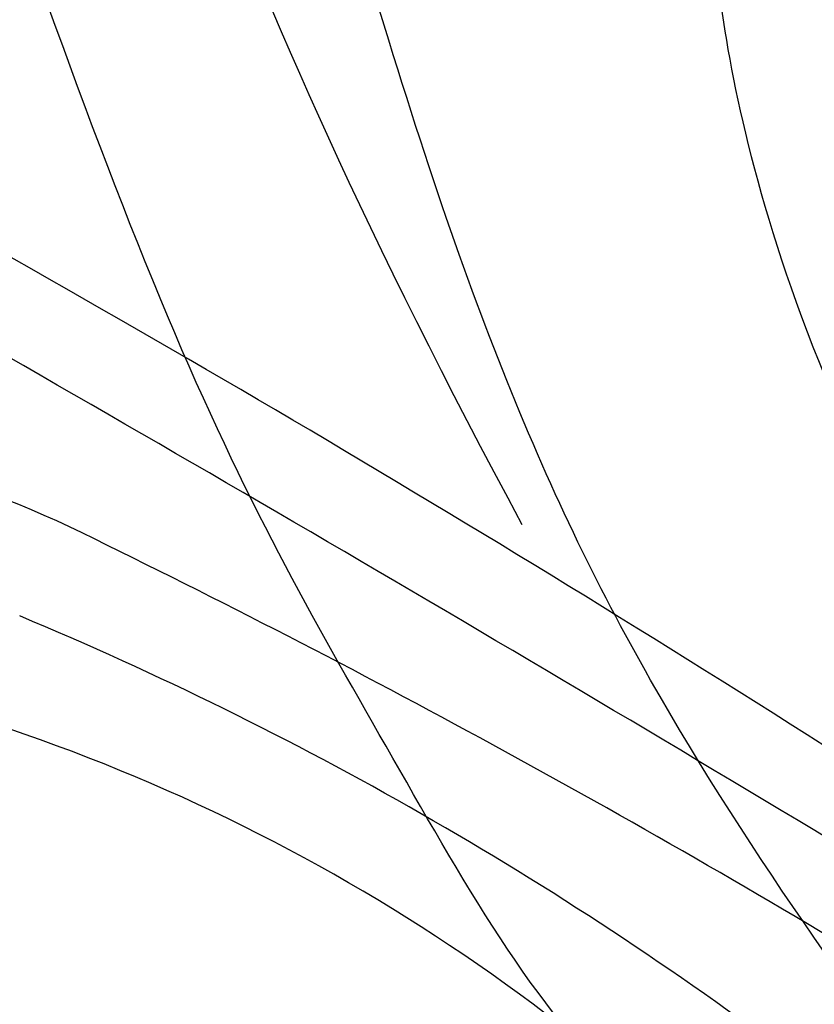
# Model space of a CAD drawing. Units: millimetres. Extents: x 1173 to 4737, y 942 to 2622.
# Drawn here: x 3016 to 3036, y 1390 to 1415 of the extents above; entities that cross this region are included whole.
import ezdxf

# ---------------------------------------------------------------- set-up
doc = ezdxf.new("R2010")
doc.units = ezdxf.units.MM
doc.layers.add('H-06.木作(細線)', color=8, linetype='Continuous')
doc.layers.add('H-08.木作(細線)', color=8, linetype='Continuous')

# ---------------------------------------------------------------- blocks, each defined once
blk = doc.blocks.new('SE-21208L')
at = {"layer": 'H-06.木作(細線)', "color": 8}
for points in [[(15571.629, -42298.337), (15569.073, -42296.861), (15564.095, -42290.348), (15557.716, -42282.33), (15548.396, -42264.463), (15543.961, -42254.612), (15541.103, -42245.729), (15540.014, -42239.881)], [(15564.709, -42243.228), (15565.403, -42240.637), (15567.887, -42239.972), (15571.707, -42243.792), (15571.707, -42248.674), (15569.221, -42252.98), (15572.198, -42264.092), (15577.675, -42273.578), (15588.025, -42288.958), (15595.296, -42293.8), (15600.649, -42300.351), (15619.86, -42315.207), (15624.989, -42318.616)], [(15566.698, -42284.276), (15556.913, -42271.053), (15549.433, -42254.189), (15545.678, -42244.407), (15545.099, -42241.074)], [(15565.75, -42260.159), (15567.983, -42262.392), (15568.969, -42266.071), (15569.547, -42270.527), (15573.889, -42281.003), (15582.32, -42291.16), (15592.806, -42299.921)]]:
    blk.add_open_spline(points, degree=3, dxfattribs=at)
blk.add_open_spline([(15580.395, -42298.634), (15577.491, -42295.725), (15569.588, -42287.677), (15564.304, -42278.526), (15560.537, -42270.29)], degree=3, knots=[0.074345, 0.074345, 0.074345, 0.074345, 1, 2, 2, 2, 2], dxfattribs=at)
blk = doc.blocks.new('SE-21097L-d')
at = {"layer": 'H-08.木作(細線)'}
for centre, radius, start, end in [((-793.159, -705.851), 1133.882, 37.303721, 38.91531), ((-266.13, -286.618), 462.692, 35.15824, 39.22237), ((72.753, -21.077), 27.052, 41.1216, 65.044), ((-94.666, -174.503), 254.132, 37.02239, 42.35582), ((58.017, -43.461), 48.109, 22.8826, 56.037), ((26.397, -69.975), 91.81, 31.5435, 45.80465)]:
    blk.add_arc(centre, radius, start, end, dxfattribs=at)

msp = doc.modelspace()

# ---------------------------------------------------------------- block references
for name, p, rotation in [('SE-21208L', (-6385.833, 45465.984), 351.8490147722911), ('SE-21097L-d', (2930.02, 1370.131), 21.54057992515302)]:
    msp.add_blockref(name, p, dxfattribs=dict(rotation=rotation))

doc.saveas('drawing.dxf')
